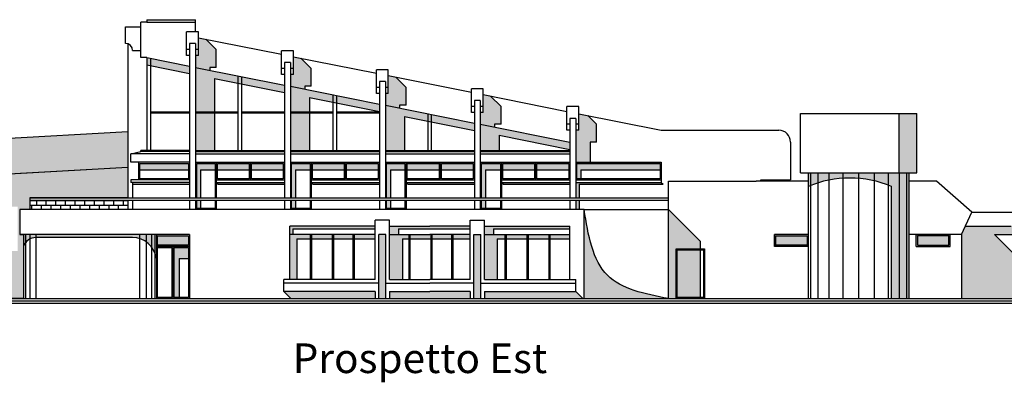
# Model space of a CAD drawing. Extents: x 661 to 838, y 267 to 388.
# Drawn here: x 733 to 774, y 305 to 320 of the extents above; entities that cross this region are included whole.
import ezdxf

# ---------------------------------------------------------------- set-up
doc = ezdxf.new("R2010")
doc.units = 0
doc.layers.get('0').update_dxf_attribs({"linetype": 'CONTINUOUS'})
doc.layers.get('DEFPOINTS').update_dxf_attribs({"color": 4, "linetype": 'CONTINUOUS'})
for name, color, linetype in [('2', 9, 'CONTINUOUS'), ('CORNICI', 9, 'CONTINUOUS'), ('OMBRE', 253, 'CONTINUOUS'), ('TESTO_E_QUOTE', 9, 'CONTINUOUS'), ('TRATTEGGI', 9, 'CONTINUOUS')]:
    doc.layers.add(name, color=color, linetype=linetype)

msp = doc.modelspace()

# ---------------------------------------------------------------- hatches: boundary and pattern name
at = {"layer": 'DEFPOINTS'}
h = msp.add_hatch(dxfattribs=at)
h.set_pattern_fill('AR-B816', color=13, scale=0.001, style=0)
h.paths.add_polyline_path([(737.192, 312.535), (733.067, 312.535), (733.067, 312.135), (737.192, 312.135)])
at = {"layer": 'OMBRE'}
h = msp.add_hatch(color=256, dxfattribs=at)
h.paths.add_polyline_path([(740.917, 318.885), (740.479, 319.323), (740.167, 319.385), (740.167, 318.635), (740.042, 318.635), (740.042, 318.135), (740.642, 318.015), (740.642, 318.135), (740.917, 318.135)])
h.paths.add_polyline_path([(744.917, 318.085), (744.479, 318.523), (744.167, 318.585), (744.167, 317.835), (744.042, 317.835), (744.042, 317.335), (744.642, 317.215), (744.642, 317.335), (744.917, 317.335)])
h.paths.add_polyline_path([(748.917, 317.285), (748.479, 317.723), (748.167, 317.785), (748.167, 317.035), (748.042, 317.035), (748.042, 316.535), (748.642, 316.415), (748.642, 316.535), (748.917, 316.535)])
h.paths.add_polyline_path([(752.917, 316.485), (752.479, 316.923), (752.167, 316.985), (752.167, 316.235), (752.042, 316.235), (752.042, 315.735), (752.642, 315.615), (752.642, 315.735), (752.917, 315.735)])
h = msp.add_hatch(color=256, dxfattribs=at)
h.paths.add_polyline_path([(738.892, 318.365), (737.992, 318.545), (737.992, 318.239), (738.892, 318.059)])
h.paths.add_polyline_path([(738.892, 318.365), (738.892, 318.059), (739.792, 317.879), (739.792, 318.185)])
h = msp.add_hatch(color=256, dxfattribs=at)
h.paths.add_polyline_path([(740.842, 317.669), (740.973, 317.643), (740.973, 317.949), (740.042, 318.135), (740.042, 314.635), (740.842, 314.635)])
h.paths.add_polyline_path([(741.929, 317.758), (740.973, 317.949), (740.973, 317.643), (741.929, 317.452)])
h.paths.add_polyline_path([(741.929, 317.758), (741.929, 317.452), (742.886, 317.261), (742.886, 317.566)])
h.paths.add_polyline_path([(742.886, 317.566), (742.886, 317.261), (743.792, 317.079), (743.792, 317.385)])
h.paths.add_polyline_path([(744.842, 316.869), (744.973, 316.843), (744.973, 317.149), (744.042, 317.335), (744.042, 314.635), (744.842, 314.635)])
h.paths.add_polyline_path([(745.929, 316.958), (744.973, 317.149), (744.973, 316.843), (745.929, 316.652)])
h.paths.add_polyline_path([(746.886, 316.766), (745.929, 316.958), (745.929, 316.652), (746.886, 316.461)])
h.paths.add_polyline_path([(746.886, 316.766), (746.886, 316.461), (747.792, 316.279), (747.792, 316.585)])
h.paths.add_polyline_path([(748.842, 316.069), (748.973, 316.043), (748.973, 316.349), (748.042, 316.535), (748.042, 314.635), (748.842, 314.635)])
h.paths.add_polyline_path([(749.929, 316.158), (748.973, 316.349), (748.973, 316.043), (749.929, 315.852)])
h.paths.add_polyline_path([(749.929, 316.158), (749.929, 315.852), (750.886, 315.661), (750.886, 315.966)])
h.paths.add_polyline_path([(750.886, 315.966), (750.886, 315.661), (751.792, 315.479), (751.792, 315.785)])
h.paths.add_polyline_path([(752.842, 315.269), (755.817, 314.674), (755.817, 314.98), (752.042, 315.735), (752.042, 314.635), (752.842, 314.635)])
for points in [[(756.942, 315.735), (756.573, 316.104), (756.192, 316.18), (756.192, 315.485), (756.067, 315.485), (756.067, 314.135), (756.667, 314.135), (756.667, 314.985), (756.942, 314.985)], [(770.442, 316.185), (769.692, 316.185), (769.692, 313.685), (770.442, 313.685)], [(755.817, 314.135), (754.911, 314.135), (754.911, 313.81), (754.961, 313.81), (754.961, 314.085), (755.767, 314.085), (755.767, 313.81), (755.817, 313.81)], [(770.117, 313.685), (765.867, 313.685), (765.867, 313.118, -0.198995), (769.367, 313.118), (769.367, 308.385), (770.117, 308.385)], [(739.792, 313.285), (737.392, 313.285), (737.392, 313.21), (739.792, 313.21)], [(743.792, 313.285), (740.917, 313.285), (740.992, 313.21), (743.792, 313.21)], [(747.792, 313.285), (744.917, 313.285), (744.992, 313.21), (747.792, 313.21)], [(751.792, 313.285), (748.917, 313.285), (748.992, 313.21), (751.792, 313.21)], [(755.817, 313.285), (752.942, 313.285), (753.017, 313.21), (755.817, 313.21)], [(759.667, 313.285), (756.067, 313.285), (756.067, 313.21), (759.742, 313.21)], [(761.317, 310.785), (759.967, 312.135), (759.967, 308.385), (761.317, 308.385)], [(776.405, 308.385), (773.705, 311.085), (779.667, 311.085), (779.667, 311.435), (774.417, 311.435), (772.478, 311.435), (772.317, 311.085), (772.317, 308.385)], [(764.442, 310.635), (765.867, 310.635), (765.867, 311.085), (764.442, 311.085)], [(770.413, 310.635), (771.838, 310.635), (771.838, 311.085), (770.413, 311.085)]]:
    msp.add_hatch(color=256, dxfattribs=at).paths.add_polyline_path(points)
h = msp.add_hatch(color=256, dxfattribs=at)
h.paths.add_polyline_path([(737.692, 314.085), (737.692, 313.81), (739.742, 313.81), (739.742, 314.085)], flags=16)
h.paths.add_polyline_path([(739.742, 314.085), (739.742, 313.81), (739.792, 313.81), (739.792, 314.135), (737.642, 314.135), (737.642, 313.81), (737.692, 313.81), (737.692, 314.085)])
h.paths.add_polyline_path([(740.867, 313.81), (740.867, 314.085), (740.092, 314.085), (740.092, 312.635), (740.256, 312.635), (740.256, 313.81)])
h.paths.add_polyline_path([(740.867, 314.085), (740.867, 313.81), (740.917, 313.81), (740.917, 314.135), (740.042, 314.135), (740.042, 312.635), (740.092, 312.635), (740.092, 314.085)])
h.paths.add_polyline_path([(740.256, 312.535), (740.092, 312.535), (740.092, 312.185), (740.256, 312.185)])
h.paths.add_polyline_path([(740.042, 312.135), (740.256, 312.135), (740.256, 312.185), (740.092, 312.185), (740.092, 312.535), (740.042, 312.535)])
h.paths.add_polyline_path([(740.967, 314.085), (740.967, 313.81), (741.879, 313.81), (741.879, 314.085)], flags=16)
h.paths.add_polyline_path([(741.879, 314.085), (741.879, 313.81), (741.979, 313.81), (741.979, 314.085), (742.836, 314.085), (742.836, 313.81), (742.936, 313.81), (742.936, 314.085), (743.742, 314.085), (743.742, 313.81), (743.792, 313.81), (743.792, 314.135), (740.917, 314.135), (740.917, 313.81), (740.967, 313.81), (740.967, 314.085)])
h.paths.add_polyline_path([(741.979, 314.085), (741.979, 313.81), (742.836, 313.81), (742.836, 314.085)], flags=16)
h.paths.add_polyline_path([(742.936, 314.085), (742.936, 313.81), (743.742, 313.81), (743.742, 314.085)], flags=16)
h = msp.add_hatch(color=256, dxfattribs=at)
h.paths.add_polyline_path([(740.092, 314.085), (740.092, 312.635), (740.256, 312.635), (740.256, 313.81), (740.867, 313.81), (740.867, 314.085)])
h.paths.add_polyline_path([(740.042, 314.135), (740.042, 312.635), (740.092, 312.635), (740.092, 314.085), (740.867, 314.085), (740.867, 313.81), (740.917, 313.81), (740.917, 314.135)])
h.paths.add_polyline_path([(740.092, 312.535), (740.092, 312.185), (740.256, 312.185), (740.256, 312.535)])
h.paths.add_polyline_path([(740.092, 312.535), (740.042, 312.535), (740.042, 312.135), (740.256, 312.135), (740.256, 312.185), (740.092, 312.185)])
h.paths.add_polyline_path([(741.879, 313.81), (741.879, 314.085), (740.967, 314.085), (740.967, 313.81)], flags=16)
h.paths.add_polyline_path([(741.879, 314.085), (741.879, 313.81), (741.979, 313.81), (741.979, 314.085), (742.836, 314.085), (742.836, 313.81), (742.936, 313.81), (742.936, 314.085), (743.742, 314.085), (743.742, 313.81), (743.792, 313.81), (743.792, 314.135), (740.917, 314.135), (740.917, 313.81), (740.967, 313.81), (740.967, 314.085)])
h.paths.add_polyline_path([(742.836, 313.81), (742.836, 314.085), (741.979, 314.085), (741.979, 313.81)], flags=16)
h.paths.add_polyline_path([(743.742, 314.085), (742.936, 314.085), (742.936, 313.81), (743.742, 313.81)], flags=16)
h = msp.add_hatch(color=256, dxfattribs=at)
h.paths.add_polyline_path([(740.867, 314.085), (740.092, 314.085), (740.092, 312.635), (740.256, 312.635), (740.256, 313.81), (740.867, 313.81)], flags=16)
h.paths.add_polyline_path([(740.917, 314.135), (740.042, 314.135), (740.042, 312.635), (740.092, 312.635), (740.092, 314.085), (740.867, 314.085), (740.867, 313.81), (740.917, 313.81)])
h.paths.add_polyline_path([(741.879, 314.085), (740.967, 314.085), (740.967, 313.81), (741.879, 313.81)], flags=16)
h.paths.add_polyline_path([(741.929, 314.135), (740.917, 314.135), (740.917, 313.81), (740.967, 313.81), (740.967, 314.085), (741.879, 314.085), (741.879, 313.81), (741.929, 313.81)])
h.paths.add_polyline_path([(742.836, 314.085), (741.979, 314.085), (741.979, 313.81), (742.836, 313.81)])
h.paths.add_polyline_path([(742.886, 314.135), (741.929, 314.135), (741.929, 313.81), (741.979, 313.81), (741.979, 314.085), (742.836, 314.085), (742.836, 313.81), (742.886, 313.81)])
h.paths.add_polyline_path([(743.742, 314.085), (742.936, 314.085), (742.936, 313.81), (743.742, 313.81)], flags=16)
h.paths.add_polyline_path([(743.792, 314.135), (742.886, 314.135), (742.886, 313.81), (742.936, 313.81), (742.936, 314.085), (743.742, 314.085), (743.742, 313.81), (743.792, 313.81)])
h.paths.add_polyline_path([(744.892, 314.085), (744.092, 314.085), (744.092, 312.635), (744.256, 312.635), (744.256, 313.81), (744.892, 313.81)])
h.paths.add_polyline_path([(744.942, 314.135), (744.042, 314.135), (744.042, 312.635), (744.092, 312.635), (744.092, 314.085), (744.892, 314.085), (744.892, 313.81), (744.942, 313.81)])
h.paths.add_polyline_path([(745.904, 314.085), (744.992, 314.085), (744.992, 313.81), (745.904, 313.81)], flags=16)
h.paths.add_polyline_path([(745.954, 314.135), (744.942, 314.135), (744.942, 313.81), (744.992, 313.81), (744.992, 314.085), (745.904, 314.085), (745.904, 313.81), (745.954, 313.81)])
h.paths.add_polyline_path([(746.861, 314.085), (746.004, 314.085), (746.004, 313.81), (746.861, 313.81)], flags=16)
h.paths.add_polyline_path([(746.911, 314.135), (745.954, 314.135), (745.954, 313.81), (746.004, 313.81), (746.004, 314.085), (746.861, 314.085), (746.861, 313.81), (746.911, 313.81)])
h.paths.add_polyline_path([(747.767, 314.085), (746.961, 314.085), (746.961, 313.81), (747.767, 313.81)])
h.paths.add_polyline_path([(744.256, 312.535), (744.092, 312.535), (744.092, 312.185), (744.256, 312.185)])
h.paths.add_polyline_path([(744.092, 312.535), (744.042, 312.535), (744.042, 312.135), (744.256, 312.135), (744.256, 312.185), (744.092, 312.185)])
h.paths.add_polyline_path([(740.256, 312.535), (740.092, 312.535), (740.092, 312.185), (740.256, 312.185)], flags=17)
h.paths.add_polyline_path([(740.256, 312.185), (740.092, 312.185), (740.092, 312.535), (740.042, 312.535), (740.042, 312.135), (740.256, 312.135)])
h = msp.add_hatch(color=256, dxfattribs=at)
h.paths.add_polyline_path([(744.092, 314.085), (744.092, 312.635), (744.256, 312.635), (744.256, 313.81), (744.867, 313.81), (744.867, 314.085)])
h.paths.add_polyline_path([(744.042, 314.135), (744.042, 312.635), (744.092, 312.635), (744.092, 314.085), (744.867, 314.085), (744.867, 313.81), (744.917, 313.81), (744.917, 314.135)])
h.paths.add_polyline_path([(744.092, 312.535), (744.092, 312.185), (744.256, 312.185), (744.256, 312.535)])
h.paths.add_polyline_path([(744.092, 312.535), (744.042, 312.535), (744.042, 312.135), (744.256, 312.135), (744.256, 312.185), (744.092, 312.185)])
h.paths.add_polyline_path([(745.879, 313.81), (745.879, 314.085), (744.967, 314.085), (744.967, 313.81)], flags=16)
h.paths.add_polyline_path([(745.879, 314.085), (745.879, 313.81), (745.979, 313.81), (745.979, 314.085), (746.836, 314.085), (746.836, 313.81), (746.936, 313.81), (746.936, 314.085), (747.742, 314.085), (747.742, 313.81), (747.792, 313.81), (747.792, 314.135), (744.917, 314.135), (744.917, 313.81), (744.967, 313.81), (744.967, 314.085)])
h.paths.add_polyline_path([(746.836, 313.81), (746.836, 314.085), (745.979, 314.085), (745.979, 313.81)], flags=16)
h.paths.add_polyline_path([(747.742, 314.085), (746.936, 314.085), (746.936, 313.81), (747.742, 313.81)], flags=16)
h = msp.add_hatch(color=256, dxfattribs=at)
h.paths.add_polyline_path([(744.867, 314.085), (744.092, 314.085), (744.092, 312.635), (744.256, 312.635), (744.256, 313.81), (744.867, 313.81)], flags=16)
h.paths.add_polyline_path([(744.917, 314.135), (744.042, 314.135), (744.042, 312.635), (744.092, 312.635), (744.092, 314.085), (744.867, 314.085), (744.867, 313.81), (744.917, 313.81)])
h.paths.add_polyline_path([(745.879, 314.085), (744.967, 314.085), (744.967, 313.81), (745.879, 313.81)], flags=16)
h.paths.add_polyline_path([(745.929, 314.135), (744.917, 314.135), (744.917, 313.81), (744.967, 313.81), (744.967, 314.085), (745.879, 314.085), (745.879, 313.81), (745.929, 313.81)])
h.paths.add_polyline_path([(746.836, 314.085), (745.979, 314.085), (745.979, 313.81), (746.836, 313.81)])
h.paths.add_polyline_path([(746.886, 314.135), (745.929, 314.135), (745.929, 313.81), (745.979, 313.81), (745.979, 314.085), (746.836, 314.085), (746.836, 313.81), (746.886, 313.81)])
h.paths.add_polyline_path([(747.742, 314.085), (746.936, 314.085), (746.936, 313.81), (747.742, 313.81)], flags=16)
h.paths.add_polyline_path([(747.792, 314.135), (746.886, 314.135), (746.886, 313.81), (746.936, 313.81), (746.936, 314.085), (747.742, 314.085), (747.742, 313.81), (747.792, 313.81)])
h.paths.add_polyline_path([(748.892, 314.085), (748.092, 314.085), (748.092, 312.635), (748.256, 312.635), (748.256, 313.81), (748.892, 313.81)])
h.paths.add_polyline_path([(748.942, 314.135), (748.042, 314.135), (748.042, 312.635), (748.092, 312.635), (748.092, 314.085), (748.892, 314.085), (748.892, 313.81), (748.942, 313.81)])
h.paths.add_polyline_path([(749.904, 314.085), (748.992, 314.085), (748.992, 313.81), (749.904, 313.81)], flags=16)
h.paths.add_polyline_path([(749.954, 314.135), (748.942, 314.135), (748.942, 313.81), (748.992, 313.81), (748.992, 314.085), (749.904, 314.085), (749.904, 313.81), (749.954, 313.81)])
h.paths.add_polyline_path([(750.861, 314.085), (750.004, 314.085), (750.004, 313.81), (750.861, 313.81)], flags=16)
h.paths.add_polyline_path([(750.911, 314.135), (749.954, 314.135), (749.954, 313.81), (750.004, 313.81), (750.004, 314.085), (750.861, 314.085), (750.861, 313.81), (750.911, 313.81)])
h.paths.add_polyline_path([(751.767, 314.085), (750.961, 314.085), (750.961, 313.81), (751.767, 313.81)])
h.paths.add_polyline_path([(748.256, 312.535), (748.092, 312.535), (748.092, 312.185), (748.256, 312.185)])
h.paths.add_polyline_path([(748.092, 312.535), (748.042, 312.535), (748.042, 312.135), (748.256, 312.135), (748.256, 312.185), (748.092, 312.185)])
h.paths.add_polyline_path([(744.256, 312.535), (744.092, 312.535), (744.092, 312.185), (744.256, 312.185)], flags=17)
h.paths.add_polyline_path([(744.256, 312.185), (744.092, 312.185), (744.092, 312.535), (744.042, 312.535), (744.042, 312.135), (744.256, 312.135)])
h = msp.add_hatch(color=256, dxfattribs=at)
h.paths.add_polyline_path([(748.867, 314.085), (748.092, 314.085), (748.092, 312.635), (748.256, 312.635), (748.256, 313.81), (748.867, 313.81)], flags=16)
h.paths.add_polyline_path([(748.917, 314.135), (748.042, 314.135), (748.042, 312.635), (748.092, 312.635), (748.092, 314.085), (748.867, 314.085), (748.867, 313.81), (748.917, 313.81)])
h.paths.add_polyline_path([(749.879, 314.085), (748.967, 314.085), (748.967, 313.81), (749.879, 313.81)], flags=16)
h.paths.add_polyline_path([(749.929, 314.135), (748.917, 314.135), (748.917, 313.81), (748.967, 313.81), (748.967, 314.085), (749.879, 314.085), (749.879, 313.81), (749.929, 313.81)])
h.paths.add_polyline_path([(750.836, 314.085), (749.979, 314.085), (749.979, 313.81), (750.836, 313.81)])
h.paths.add_polyline_path([(750.886, 314.135), (749.929, 314.135), (749.929, 313.81), (749.979, 313.81), (749.979, 314.085), (750.836, 314.085), (750.836, 313.81), (750.886, 313.81)])
h.paths.add_polyline_path([(751.742, 314.085), (750.936, 314.085), (750.936, 313.81), (751.742, 313.81)], flags=16)
h.paths.add_polyline_path([(751.792, 314.135), (750.886, 314.135), (750.886, 313.81), (750.936, 313.81), (750.936, 314.085), (751.742, 314.085), (751.742, 313.81), (751.792, 313.81)])
h.paths.add_polyline_path([(752.892, 314.085), (752.092, 314.085), (752.092, 312.635), (752.256, 312.635), (752.256, 313.81), (752.892, 313.81)])
h.paths.add_polyline_path([(752.942, 314.135), (752.042, 314.135), (752.042, 312.635), (752.092, 312.635), (752.092, 314.085), (752.892, 314.085), (752.892, 313.81), (752.942, 313.81)])
h.paths.add_polyline_path([(753.904, 314.085), (752.992, 314.085), (752.992, 313.81), (753.904, 313.81)], flags=16)
h.paths.add_polyline_path([(753.954, 314.135), (752.942, 314.135), (752.942, 313.81), (752.992, 313.81), (752.992, 314.085), (753.904, 314.085), (753.904, 313.81), (753.954, 313.81)])
h.paths.add_polyline_path([(754.861, 314.085), (754.004, 314.085), (754.004, 313.81), (754.861, 313.81)], flags=16)
h.paths.add_polyline_path([(754.911, 314.135), (753.954, 314.135), (753.954, 313.81), (754.004, 313.81), (754.004, 314.085), (754.861, 314.085), (754.861, 313.81), (754.911, 313.81)])
h.paths.add_polyline_path([(755.767, 314.085), (754.961, 314.085), (754.961, 313.81), (755.767, 313.81)])
h.paths.add_polyline_path([(752.256, 312.535), (752.092, 312.535), (752.092, 312.185), (752.256, 312.185)])
h.paths.add_polyline_path([(752.092, 312.535), (752.042, 312.535), (752.042, 312.135), (752.256, 312.135), (752.256, 312.185), (752.092, 312.185)])
h.paths.add_polyline_path([(748.256, 312.535), (748.092, 312.535), (748.092, 312.185), (748.256, 312.185)], flags=17)
h.paths.add_polyline_path([(748.256, 312.185), (748.092, 312.185), (748.092, 312.535), (748.042, 312.535), (748.042, 312.135), (748.256, 312.135)])
h = msp.add_hatch(color=256, dxfattribs=at)
h.paths.add_polyline_path([(759.617, 313.81), (759.617, 314.085), (756.117, 314.085), (756.117, 313.435), (756.281, 313.435), (756.281, 313.81)], flags=16)
h.paths.add_polyline_path([(756.067, 314.135), (756.067, 313.385), (756.281, 313.385), (756.281, 313.435), (756.117, 313.435), (756.117, 314.085), (759.617, 314.085), (759.617, 313.81), (759.667, 313.81), (759.667, 314.135)])
h = msp.add_hatch(color=256, dxfattribs=at)
h.paths.add_polyline_path([(756.209, 313.21), (756.067, 313.21), (756.067, 312.635), (756.209, 312.635)])
h.paths.add_polyline_path([(756.209, 312.535), (756.067, 312.535), (756.067, 312.135), (756.209, 312.135)])
h = msp.add_hatch(color=256, dxfattribs=at)
edge = h.paths.add_edge_path()
edge.add_spline(control_points=[(759.967, 308.385), (758.977, 308.582), (756.93, 308.989), (756.592, 311.063), (756.417, 312.135)], knot_values=[0, 0, 0, 0, 5.50071, 11.37688, 11.37688, 11.37688, 11.37688], degree=3, periodic=0)
edge.add_line((756.417, 312.135), (756.417, 308.385))
edge.add_line((756.417, 308.385), (759.967, 308.385))
h = msp.add_hatch(color=256, dxfattribs=at)
h.paths.add_polyline_path([(747.617, 311.435), (744.017, 311.435), (744.017, 311.085), (744.148, 311.085), (744.148, 311.321), (747.617, 311.321)])
h.paths.add_polyline_path([(744.31, 310.911), (744.917, 310.911), (744.917, 311.085), (744.017, 311.085), (744.017, 309.185), (744.31, 309.185)])
h.paths.add_polyline_path([(745.817, 311.085), (744.917, 311.085), (744.917, 310.911), (745.817, 310.911)])
h.paths.add_polyline_path([(746.717, 311.085), (745.817, 311.085), (745.817, 310.911), (746.717, 310.911)])
h.paths.add_polyline_path([(747.617, 311.085), (746.717, 311.085), (746.717, 310.911), (747.617, 310.911)])
h.paths.add_polyline_path([(747.617, 308.685), (743.767, 308.685), (744.064, 308.385), (747.617, 308.385)])
h.paths.add_polyline_path([(748.067, 311.085), (747.767, 311.085), (747.767, 308.385), (748.067, 308.385)])
h = msp.add_hatch(color=256, dxfattribs=at)
h.paths.add_polyline_path([(751.617, 311.435), (749.917, 311.435), (748.217, 311.435), (748.217, 311.085), (748.598, 311.085), (748.598, 311.321), (751.617, 311.321)])
h.paths.add_polyline_path([(748.76, 310.911), (749.067, 310.911), (749.067, 311.085), (748.217, 311.085), (748.217, 309.185), (748.76, 309.185)])
h.paths.add_polyline_path([(749.917, 311.085), (749.067, 311.085), (749.067, 310.911), (749.917, 310.911)])
h.paths.add_polyline_path([(750.767, 311.085), (749.917, 311.085), (749.917, 310.911), (750.767, 310.911)])
h.paths.add_polyline_path([(751.617, 311.085), (750.767, 311.085), (750.767, 310.911), (751.617, 310.911)])
h.paths.add_polyline_path([(751.617, 308.685), (749.917, 308.685), (748.217, 308.685), (748.514, 308.385), (751.617, 308.385)])
h.paths.add_polyline_path([(748.217, 308.685), (748.217, 308.385), (748.514, 308.385)])
h.paths.add_polyline_path([(752.067, 311.085), (751.767, 311.085), (751.767, 308.385), (752.067, 308.385)])
h = msp.add_hatch(color=256, dxfattribs=at)
h.paths.add_polyline_path([(752.598, 311.321), (755.817, 311.321), (755.817, 311.435), (752.217, 311.435), (752.217, 311.085), (752.598, 311.085)])
h.paths.add_polyline_path([(752.76, 310.911), (753.117, 310.911), (753.117, 311.085), (752.217, 311.085), (752.217, 309.185), (752.76, 309.185)])
h.paths.add_polyline_path([(754.017, 311.085), (753.117, 311.085), (753.117, 310.911), (754.017, 310.911)])
h.paths.add_polyline_path([(754.917, 311.085), (754.017, 311.085), (754.017, 310.911), (754.917, 310.911)])
h.paths.add_polyline_path([(755.817, 311.085), (754.917, 311.085), (754.917, 310.911), (755.817, 310.911)])
h.paths.add_polyline_path([(756.067, 308.685), (752.217, 308.685), (752.217, 308.385), (756.367, 308.385)])
h = msp.add_hatch(color=256, dxfattribs=at)
h.paths.add_polyline_path([(738.392, 311.085), (732.792, 311.085), (732.792, 310.96), (737.392, 310.96, -0.370857), (738.392, 310.085)])
h.paths.add_polyline_path([(739.742, 311.035), (738.442, 311.035), (738.442, 310.635), (739.742, 310.635)], flags=0)
h.paths.add_polyline_path([(739.792, 311.085), (738.392, 311.085), (738.392, 310.585), (739.792, 310.585)])
h.paths.add_polyline_path([(738.442, 311.035), (739.742, 311.035), (739.742, 310.635), (738.442, 310.635)], flags=16)
h.paths.add_polyline_path([(739.042, 310.535), (738.442, 310.535), (738.442, 308.435), (739.042, 308.435)], flags=16)
h.paths.add_polyline_path([(739.742, 310.535), (739.142, 310.535), (739.142, 308.435), (739.355, 308.435), (739.355, 310.072), (739.742, 310.072)], flags=16)
h.paths.add_polyline_path([(739.092, 310.585), (738.392, 310.585), (738.392, 308.385), (739.092, 308.385)])
h.paths.add_polyline_path([(739.142, 310.535), (739.742, 310.535), (739.742, 310.072), (739.792, 310.072), (739.792, 310.585), (739.092, 310.585), (739.092, 308.385), (739.355, 308.385), (739.355, 308.435), (739.142, 308.435)])
h = msp.add_hatch(color=256, dxfattribs=at)
h.paths.add_polyline_path([(732.884, 311.085), (732.792, 311.085), (732.792, 310.58, -0.087249), (732.884, 310.749)])
h.paths.add_polyline_path([(733.067, 310.899), (733.067, 311.085), (732.884, 311.085), (732.884, 310.749, -0.107353)])
h.paths.add_polyline_path([(733.317, 311.085), (733.067, 311.085), (733.067, 310.899, -0.117051), (733.317, 310.96)])
at = {"layer": 'TRATTEGGI'}
h = msp.add_hatch(dxfattribs=at)
h.set_pattern_fill('LEGNO1', color=28, scale=2, angle=1, style=0, pattern_type=2)
h.set_pattern_definition([(1, (0, 0), (-0.034905, 1.9996954), [0.4, -0.6, 0.2, -0.8]), (1, (1.399, 0.0744), (-0.034905, 1.9996954), [0.4, -1.6]), (1, (1.1972, 0.171), (-0.034905, 1.9996954), [0.2, -1.8]), (1, (0.0965, 0.2017), (-0.034905, 1.9996954), [0.1, -1.4, 0.1, -0.4]), (1, (0.7946, 0.314), (-0.034905, 1.9996954), [0.4, -0.6, 0.1, -0.9]), (1, (0.2938, 0.3552), (-0.034905, 1.9996954), [0.3, -1.7]), (1, (0.7929, 0.414), (-0.034905, 1.9996954), [0.6, -1.4]), (1, (0.1921, 0.4534), (-0.034905, 1.9996954), [0.4, -1.6]), (1, (0.9911, 0.5174), (-0.034905, 1.9996954), [1, -1]), (1, (0.3895, 0.6069), (-0.034905, 1.9996954), [0.2, -0.6, 0.4, -0.8]), (1, (1.7884, 0.6813), (-0.034905, 1.9996954), [0.4, -1.6]), (1, (1.3876, 0.7243), (-0.034905, 1.9996954), [0.2, -1.8]), (1, (0.9868, 0.7673), (-0.034905, 1.9996954), [0.2, -1.8]), (1, (-0.014, 0.7999), (-0.034905, 1.9996954), [0.4, -1.6]), (1, (0.985, 0.8673), (-0.034905, 1.9996954), [0.4, -1.6]), (1, (0.9833, 0.9673), (-0.034905, 1.9996954), [0.4, -0.4, 0.4, -0.8]), (1, (0.5816, 1.0603), (-0.034905, 1.9996954), [0.2, -1, 0.4, -0.4]), (1, (0.9807, 1.1173), (-0.034905, 1.9996954), [0.6, -1.4]), (1, (0.979, 1.2173), (-0.034905, 1.9996954), [0.4, -1.6]), (1, (0.1782, 1.2533), (-0.034905, 1.9996954), [0.6, -0.8, 0.2, -0.4]), (1, (0.1764, 1.3533), (-0.034905, 1.9996954), [1, -1]), (1, (1.3754, 1.4242), (-0.034905, 1.9996954), [0.2, -1.8]), (1, (0.7746, 1.4637), (-0.034905, 1.9996954), [0.4, -1.6]), (1, (0.3738, 1.5068), (-0.034905, 1.9996954), [0.2, -0.8, 0.2, -0.8]), (1, (0.173, 1.5533), (-0.034905, 1.9996954), [0.2, -0.6, 0.4, -0.8]), (1, (0.572, 1.6102), (-0.034905, 1.9996954), [0.2, -1, 0.2, -0.6]), (1, (0.971, 1.6672), (-0.034905, 1.9996954), [0.6, -1.4]), (1, (0.1694, 1.7532), (-0.034905, 1.9996954), [0.4, -1.6]), (1, (1.1684, 1.8207), (-0.034905, 1.9996954), [0.2, -1.8]), (1, (1.5675, 1.8776), (-0.034905, 1.9996954), [0.2, -1.8]), (15.03624, (1.39717, 0.1744), (1.9996954, 0.0349048), [0.206, -8.040211]), (15.03624, (1.5893, 0.62783), (1.9996954, 0.0349048), [0.206, -8.040211]), (15.03624, (1.36837, 1.82416), (1.9996954, 0.0349048), [0.206, -8.040211]), (15.03624, (0.78155, 1.0638), (1.9996954, 0.0349048), [0.206, -8.040211]), (15.03624, (1.17626, 1.37074), (1.9996954, 0.0349048), [0.206, -8.040211]), (15.03624, (1.37884, 1.22425), (1.9996954, 0.0349048), [0.206, -8.040211]), (15.03624, (0.3729, 1.55674), (1.9996954, 0.0349048), [0.206, -8.040211]), (15.03624, (1.1745, 1.4707), (1.9996954, 0.0349048), [0.206, -8.040211]), (15.03624, (1.58754, 0.7278), (1.9996954, 0.0349048), [0.412, -7.834211]), (15.03624, (1.38495, 0.8743), (1.9996954, 0.0349048), [0.412, -7.834211]), (15.03624, (1.3832, 0.9743), (1.9996954, 0.0349048), [0.412, -7.834211]), (166.963757, (0.79464, 0.3139), (-1.9996954, -0.0349048), [0.206, -0.412, 0.206, -7.422211]), (166.963757, (0.38947, 0.6069), (-1.9996954, -0.0349048), [0.206, -8.040211]), (166.96376, (0.37376, 1.50675), (-1.9996954, -0.0349048), [0.412, -7.834211]), (195.03624, (1.3989, 0.07443), (-1.9996954, -0.0349048), [0.206, -8.040211]), (346.96376, (1.79885, 0.0814), (1.9996954, 0.0349048), [0.206, -8.040211]), (346.96376, (1.18673, 0.77083), (1.9996954, 0.0349048), [0.206, -8.040211]), (346.96376, (1.58056, 1.12776), (1.9996954, 0.0349048), [0.206, -8.040211]), (346.96376, (0.77806, 1.26377), (1.9996954, 0.0349048), [0.206, -8.040211]), (346.96376, (0.57373, 1.51024), (1.9996954, 0.0349048), [0.206, -8.040211]), (346.96376, (0.77195, 1.6137), (1.9996954, 0.0349048), [0.206, -8.040211]), (346.96376, (0.77806, 1.26377), (1.9996954, 0.0349048), [0.206, -8.040211]), (346.96376, (1.37274, 1.5742), (1.9996954, 0.0349048), [0.824, -7.422211]), (346.963757, (0.1965, 0.20346), (1.9996954, 0.0349048), [0.824, -7.422211]), (346.963757, (0.39383, 0.35693), (1.9996954, 0.0349048), [0.824, -7.422211]), (346.963757, (0.59206, 0.4604), (1.9996954, 0.0349048), [0.206, -0.412, 0.412, -7.216211]), (346.963757, (0.58944, 0.6104), (1.9996954, 0.0349048), [0.412, -0.412, 0.412, -7.010211]), (346.963757, (0.386, 0.80686), (1.9996954, 0.0349048), [0.824, -7.422211]), (346.963757, (0.1834, 0.95335), (1.9996954, 0.0349048), [0.824, -7.422211]), (346.963757, (0.18164, 1.05333), (1.9996954, 0.0349048), [0.824, -7.422211]), (346.96376, (1.57096, 1.67767), (1.9996954, 0.0349048), [0.206, -8.040211]), (346.96377, (1.76744, 1.88113), (1.99969538, 0.0349052), [0.412, -7.834211]), (346.96377, (0.56937, 1.7602), (1.99969538, 0.0349052), [0.412, -7.834211]), (346.96376, (0.39994, 0.007), (1.9996954, 0.03490485), [0.824, -7.422211]), (346.96376, (1.5753, 1.4277), (1.9996954, 0.03490485), [0.618, -7.628211]), (346.96376, (1.7779, 1.2812), (1.9996954, 0.03490485), [1.236, -7.010211])])
h.paths.add_polyline_path([(737.192, 313.927), (737.192, 315.43), (707.817, 313.785), (707.817, 312.283)])
h = msp.add_hatch(dxfattribs=at)
h.set_pattern_fill('AR-B816', color=13, scale=0.001, style=0)
h.paths.add_polyline_path([(707.817, 312.283), (737.192, 313.927), (737.192, 312.635), (733.067, 312.635), (733.067, 312.135), (732.642, 312.135), (732.642, 311.085), (732.792, 311.085), (732.792, 308.385), (730.817, 308.385), (730.817, 308.285), (707.817, 308.285)])
h.paths.add_polyline_path([(708.067, 310.385), (708.067, 311.294), (732.542, 312.264), (732.542, 310.385)], flags=16)

# ---------------------------------------------------------------- linework, layer by layer
for p, q in [((707.817, 313.785), (737.192, 315.43)), ((707.817, 312.283), (737.192, 313.927)), ((702.574, 308.185), (812.825, 308.185))]:
    msp.add_line(p, q)
at = {"layer": '2'}
for p, q in [((737.742, 318.545), (737.742, 320.045)), ((737.992, 320.045), (737.742, 320.045)), ((737.992, 320.145), (737.992, 320.045)), ((737.992, 320.145), (740.042, 320.145)), ((737.992, 320.045), (740.042, 320.045)), ((740.042, 319.64), (740.042, 320.145)), ((737.092, 319.145), (737.092, 319.845)), ((737.092, 319.845), (737.742, 319.845)), ((740.167, 319.635), (739.667, 319.635)), ((739.667, 318.635), (739.667, 319.635)), ((740.167, 318.635), (740.167, 319.635)), ((737.192, 319.128), (737.192, 312.635)), ((739.792, 319.135), (739.792, 312.635)), ((740.042, 319.135), (739.792, 319.135)), ((740.042, 319.135), (740.042, 312.635)), ((740.167, 319.385), (743.667, 318.685)), ((737.392, 318.845), (737.742, 318.845)), ((739.792, 318.885), (739.667, 318.885)), ((740.167, 318.885), (740.042, 318.885)), ((744.167, 318.835), (743.667, 318.835)), ((743.667, 317.835), (743.667, 318.835)), ((744.167, 317.835), (744.167, 318.835)), ((737.992, 318.545), (737.742, 318.545)), ((737.992, 318.545), (739.792, 318.185)), ((737.992, 318.545), (737.992, 314.635)), ((738.142, 318.515), (738.142, 314.635)), ((739.792, 318.635), (739.667, 318.635)), ((740.167, 318.635), (740.042, 318.635)), ((743.792, 318.335), (743.792, 312.635)), ((744.042, 318.335), (743.792, 318.335)), ((744.042, 318.335), (744.042, 312.635)), ((744.167, 318.585), (747.667, 317.885)), ((740.042, 318.135), (743.792, 317.385)), ((743.792, 318.085), (743.667, 318.085)), ((743.792, 317.835), (743.667, 317.835)), ((744.167, 318.085), (744.042, 318.085)), ((744.167, 317.835), (744.042, 317.835)), ((748.167, 318.035), (747.667, 318.035)), ((747.667, 317.035), (747.667, 318.035)), ((748.167, 317.035), (748.167, 318.035)), ((741.842, 314.635), (741.842, 317.775)), ((741.992, 314.635), (741.992, 317.745)), ((747.792, 317.535), (747.792, 312.635)), ((748.042, 317.535), (747.792, 317.535)), ((748.042, 317.535), (748.042, 312.635)), ((748.167, 317.785), (751.667, 317.085)), ((744.042, 317.335), (747.792, 316.585)), ((747.792, 317.285), (747.667, 317.285)), ((747.792, 317.035), (747.667, 317.035)), ((748.167, 317.285), (748.042, 317.285)), ((748.167, 317.035), (748.042, 317.035)), ((752.167, 317.235), (751.667, 317.235)), ((751.667, 316.235), (751.667, 317.235)), ((752.167, 316.235), (752.167, 317.235)), ((752.167, 316.985), (755.692, 316.28)), ((745.842, 314.635), (745.842, 316.975)), ((745.992, 314.635), (745.992, 316.945)), ((751.792, 316.735), (751.792, 312.635)), ((752.042, 316.735), (751.792, 316.735)), ((752.042, 316.735), (752.042, 312.635)), ((748.042, 316.535), (751.792, 315.785)), ((749.842, 314.635), (749.842, 316.175)), ((751.792, 316.485), (751.667, 316.485)), ((751.792, 316.235), (751.667, 316.235)), ((752.167, 316.485), (752.042, 316.485)), ((752.167, 316.235), (752.042, 316.235)), ((756.192, 316.485), (755.692, 316.485)), ((755.692, 315.485), (755.692, 316.485)), ((756.192, 315.485), (756.192, 316.485)), ((756.192, 316.18), (759.667, 315.485)), ((765.542, 316.185), (770.442, 316.185)), ((765.542, 313.685), (765.542, 316.185)), ((765.542, 316.185), (770.442, 316.185)), ((770.442, 313.685), (770.442, 316.185)), ((770.442, 313.685), (770.442, 316.185)), ((749.992, 314.635), (749.992, 316.145)), ((755.817, 315.985), (755.817, 312.635)), ((756.067, 315.985), (755.817, 315.985)), ((756.067, 315.985), (756.067, 312.635)), ((752.042, 315.735), (755.817, 314.98)), ((755.817, 315.735), (755.692, 315.735)), ((755.817, 315.485), (755.692, 315.485)), ((756.192, 315.735), (756.067, 315.735)), ((756.192, 315.485), (756.067, 315.485)), ((759.667, 315.485), (764.617, 315.485)), ((765.117, 314.985), (765.117, 313.385)), ((737.317, 314.485), (737.742, 314.585)), ((739.792, 314.635), (737.742, 314.635)), ((737.742, 314.585), (737.742, 314.635)), ((739.792, 314.585), (737.742, 314.585)), ((740.042, 314.635), (743.792, 314.635)), ((740.042, 314.585), (743.792, 314.585)), ((744.042, 314.635), (747.792, 314.635)), ((744.042, 314.585), (747.792, 314.585)), ((748.042, 314.635), (751.792, 314.635)), ((748.042, 314.585), (751.792, 314.585)), ((752.042, 314.635), (755.817, 314.635)), ((752.042, 314.585), (755.817, 314.585)), ((737.317, 314.135), (737.317, 314.485)), ((739.792, 314.485), (737.317, 314.485)), ((739.792, 314.135), (737.317, 314.135)), ((737.642, 314.135), (737.642, 313.385)), ((740.042, 314.485), (743.792, 314.485)), ((740.042, 314.135), (743.792, 314.135)), ((740.917, 314.135), (740.917, 312.635)), ((742.354, 313.385), (742.354, 314.135)), ((744.042, 314.485), (747.792, 314.485)), ((744.042, 314.135), (747.792, 314.135)), ((744.917, 314.135), (744.917, 312.635)), ((746.354, 313.385), (746.354, 314.135)), ((748.042, 314.485), (751.792, 314.485)), ((748.042, 314.135), (751.792, 314.135)), ((748.917, 314.135), (748.917, 312.635)), ((750.354, 313.385), (750.354, 314.135)), ((752.042, 314.485), (755.817, 314.485)), ((752.042, 314.135), (755.817, 314.135)), ((752.942, 314.135), (752.942, 312.635)), ((754.379, 313.385), (754.379, 314.135)), ((756.067, 314.135), (759.667, 314.135)), ((759.667, 314.135), (759.667, 313.285)), ((765.542, 313.685), (770.442, 313.685)), ((765.542, 313.685), (770.442, 313.685)), ((765.867, 308.385), (765.867, 313.685)), ((770.117, 308.385), (770.117, 313.685)), ((770.117, 308.385), (770.117, 313.685)), ((739.792, 313.385), (737.317, 313.385)), ((737.317, 313.385), (737.317, 313.285)), ((739.792, 313.285), (737.317, 313.285)), ((737.392, 313.285), (737.392, 312.635)), ((740.917, 313.385), (743.792, 313.385)), ((740.917, 313.285), (743.792, 313.285)), ((744.917, 313.385), (747.792, 313.385)), ((744.917, 313.285), (747.792, 313.285)), ((748.917, 313.385), (751.792, 313.385)), ((748.917, 313.285), (751.792, 313.285)), ((752.942, 313.385), (755.817, 313.385)), ((752.942, 313.285), (755.817, 313.285)), ((756.067, 313.385), (759.667, 313.385)), ((756.067, 313.285), (759.667, 313.285)), ((759.967, 308.385), (759.967, 313.335)), ((759.967, 313.335), (763.667, 313.335)), ((765.867, 313.335), (763.667, 313.335)), ((763.867, 313.335), (763.867, 313.385)), ((763.867, 313.385), (765.117, 313.385)), ((771.267, 313.335), (770.117, 313.335)), ((772.755, 312.035), (771.267, 313.335)), ((733.067, 312.635), (759.967, 312.635)), ((733.067, 312.635), (733.067, 312.135)), ((733.067, 312.535), (759.967, 312.535)), ((737.192, 312.535), (737.192, 312.135)), ((737.392, 312.535), (737.392, 312.135)), ((739.792, 312.535), (739.792, 312.135)), ((740.042, 312.535), (740.042, 312.135)), ((740.917, 312.535), (740.917, 312.135)), ((743.792, 312.535), (743.792, 312.135)), ((743.792, 312.535), (743.792, 312.135)), ((744.042, 312.535), (744.042, 312.135)), ((744.917, 312.535), (744.917, 312.135)), ((747.792, 312.535), (747.792, 312.135)), ((748.042, 312.535), (748.042, 312.135)), ((748.917, 312.535), (748.917, 312.135)), ((751.792, 312.535), (751.792, 312.135)), ((752.042, 312.535), (752.042, 312.135)), ((752.942, 312.535), (752.942, 312.135)), ((755.817, 312.535), (755.817, 312.135)), ((756.067, 312.535), (756.067, 312.135)), ((759.967, 312.535), (759.967, 312.635)), ((756.417, 312.135), (732.642, 312.135)), ((732.642, 312.135), (732.642, 311.085)), ((732.817, 312.135), (732.817, 312.135)), ((756.417, 308.385), (756.417, 312.135)), ((756.417, 312.135), (759.967, 312.135)), ((772.317, 311.085), (772.755, 312.035)), ((772.755, 312.035), (774.796, 312.035)), ((747.617, 309.185), (747.617, 311.685)), ((748.217, 311.685), (747.617, 311.685)), ((748.217, 309.185), (748.217, 311.685)), ((748.217, 309.185), (748.217, 311.685)), ((751.617, 311.685), (752.217, 311.685)), ((751.617, 309.185), (751.617, 311.685)), ((751.617, 309.185), (751.617, 311.685)), ((752.217, 309.185), (752.217, 311.685)), ((744.017, 311.085), (744.017, 311.435)), ((747.617, 311.435), (744.017, 311.435)), ((748.217, 311.435), (749.917, 311.435)), ((751.617, 311.435), (749.917, 311.435)), ((752.217, 311.435), (755.817, 311.435)), ((755.817, 311.085), (755.817, 311.435)), ((772.478, 311.435), (774.417, 311.435)), ((739.792, 311.085), (732.642, 311.085)), ((732.792, 311.085), (732.792, 308.385)), ((738.392, 311.085), (738.392, 308.385)), ((739.792, 311.085), (739.792, 308.385)), ((744.017, 309.185), (744.017, 311.085)), ((747.617, 311.085), (744.017, 311.085)), ((748.067, 311.085), (747.767, 311.085)), ((747.767, 308.385), (747.767, 311.085)), ((748.067, 308.385), (748.067, 311.085)), ((748.217, 311.085), (749.917, 311.085)), ((751.617, 311.085), (749.917, 311.085)), ((751.767, 311.085), (752.067, 311.085)), ((751.767, 308.385), (751.767, 311.085)), ((752.067, 308.385), (752.067, 311.085)), ((752.217, 311.085), (755.817, 311.085)), ((755.817, 309.185), (755.817, 311.085)), ((764.442, 310.585), (764.442, 311.085)), ((765.867, 311.085), (764.442, 311.085)), ((772.317, 311.085), (770.117, 311.085)), ((770.413, 311.085), (771.838, 311.085)), ((770.413, 310.585), (770.413, 311.085)), ((771.838, 310.585), (771.838, 311.085)), ((772.317, 311.085), (772.317, 308.385)), ((739.792, 310.585), (738.392, 310.585)), ((739.092, 310.585), (739.092, 308.385)), ((765.867, 310.585), (764.442, 310.585)), ((770.413, 310.585), (771.838, 310.585)), ((743.767, 308.685), (743.767, 309.185)), ((747.617, 309.185), (743.767, 309.185)), ((748.217, 309.185), (749.917, 309.185)), ((751.617, 309.185), (749.917, 309.185)), ((752.217, 309.185), (756.067, 309.185)), ((756.067, 308.685), (756.067, 309.185)), ((747.767, 309.035), (743.767, 309.035)), ((748.067, 309.035), (749.917, 309.035)), ((751.767, 309.035), (749.917, 309.035)), ((752.067, 309.035), (756.067, 309.035)), ((707.567, 308.285), (812.825, 308.285)), ((730.817, 308.385), (785.688, 308.385)), ((747.617, 308.685), (743.767, 308.685)), ((747.617, 308.685), (747.617, 308.385)), ((748.217, 308.685), (748.217, 308.385)), ((748.217, 308.685), (749.917, 308.685)), ((751.617, 308.685), (749.917, 308.685)), ((751.617, 308.685), (751.617, 308.385)), ((752.217, 308.685), (752.217, 308.385)), ((752.217, 308.685), (756.067, 308.685))]:
    msp.add_line(p, q, dxfattribs=at)
msp.add_lwpolyline([(760.292, 310.485), (761.492, 310.485), (761.492, 308.385), (760.292, 308.385)], close=True, dxfattribs=at)
for centre, radius in [((737.092, 318.845), 0.3), ((764.617, 314.985), 0.5)]:
    msp.add_arc(centre, radius, 360, 90, dxfattribs=at)
at = {"layer": 'CORNICI'}
for p, q in [((738.142, 316.265), (739.792, 316.265)), ((738.142, 316.215), (739.792, 316.215)), ((740.042, 316.265), (741.842, 316.265)), ((740.042, 316.215), (741.842, 316.215)), ((741.992, 316.265), (743.792, 316.265)), ((741.992, 316.215), (743.792, 316.215)), ((744.042, 316.265), (745.842, 316.265)), ((744.042, 316.215), (745.842, 316.215)), ((745.992, 316.265), (747.792, 316.265)), ((745.992, 316.215), (747.792, 316.215)), ((765.971, 308.385), (765.971, 313.685)), ((766.273, 308.385), (766.273, 313.685)), ((766.743, 308.385), (766.743, 313.685)), ((767.335, 308.385), (767.335, 313.685)), ((767.992, 308.385), (767.992, 313.685)), ((768.648, 308.385), (768.648, 313.685)), ((769.241, 308.385), (769.241, 313.685)), ((769.711, 308.385), (769.711, 313.685)), ((770.013, 308.385), (770.013, 313.685)), ((732.884, 311.085), (732.884, 308.385)), ((733.067, 311.085), (733.067, 308.385)), ((733.317, 311.085), (733.317, 308.385)), ((737.701, 308.385), (737.701, 311.085)), ((737.98, 308.385), (737.98, 311.085)), ((738.201, 308.385), (738.201, 311.085)), ((738.343, 308.385), (738.343, 311.085))]:
    msp.add_line(p, q, dxfattribs=at)
at = {"layer": 'CORNICI', "ltscale": 0.01}
for p, q in [((744.892, 309.185), (744.892, 311.085)), ((744.942, 309.185), (744.942, 311.085)), ((745.817, 309.185), (745.817, 311.085)), ((745.867, 309.185), (745.867, 311.085)), ((746.692, 309.185), (746.692, 311.085)), ((746.742, 309.185), (746.742, 311.085)), ((749.043, 309.185), (749.043, 311.085)), ((749.093, 309.185), (749.093, 311.085)), ((749.968, 309.185), (749.968, 311.085)), ((750.018, 309.185), (750.018, 311.085)), ((750.843, 309.185), (750.843, 311.085)), ((750.893, 309.185), (750.893, 311.085)), ((753.092, 309.185), (753.092, 311.085)), ((753.142, 309.185), (753.142, 311.085)), ((754.017, 309.185), (754.017, 311.085)), ((754.067, 309.185), (754.067, 311.085)), ((754.942, 309.185), (754.942, 311.085)), ((754.992, 309.185), (754.992, 311.085))]:
    msp.add_line(p, q, dxfattribs=at)
at = {"layer": 'CORNICI'}
for points in [[(737.692, 314.085), (739.742, 314.085), (739.742, 313.435), (737.692, 313.435)], [(740.967, 314.085), (742.304, 314.085), (742.304, 313.435), (740.967, 313.435)], [(742.404, 314.085), (743.742, 314.085), (743.742, 313.435), (742.404, 313.435)], [(744.967, 314.085), (746.304, 314.085), (746.304, 313.435), (744.967, 313.435)], [(746.404, 314.085), (747.742, 314.085), (747.742, 313.435), (746.404, 313.435)], [(748.967, 314.085), (750.304, 314.085), (750.304, 313.435), (748.967, 313.435)], [(750.404, 314.085), (751.742, 314.085), (751.742, 313.435), (750.404, 313.435)], [(752.992, 314.085), (754.329, 314.085), (754.329, 313.435), (752.992, 313.435)], [(754.429, 314.085), (755.767, 314.085), (755.767, 313.435), (754.429, 313.435)], [(756.117, 314.085), (759.617, 314.085), (759.617, 313.435), (756.117, 313.435)], [(738.442, 311.035), (739.742, 311.035), (739.742, 310.635), (738.442, 310.635)], [(764.492, 311.035), (765.817, 311.035), (765.817, 310.635), (764.492, 310.635)], [(771.788, 311.035), (770.463, 311.035), (770.463, 310.635), (771.788, 310.635)], [(738.442, 310.535), (739.042, 310.535), (739.042, 308.435), (738.442, 308.435)], [(739.142, 310.535), (739.742, 310.535), (739.742, 308.435), (739.142, 308.435)], [(760.342, 310.435), (761.442, 310.435), (761.442, 308.435), (760.342, 308.435)]]:
    msp.add_lwpolyline(points, close=True, dxfattribs=at)
for points in [[(740.092, 312.635), (740.092, 314.085), (740.867, 314.085), (740.867, 312.635)], [(744.092, 312.635), (744.092, 314.085), (744.867, 314.085), (744.867, 312.635)], [(748.092, 312.635), (748.092, 314.085), (748.867, 314.085), (748.867, 312.635)], [(752.092, 312.635), (752.092, 314.085), (752.892, 314.085), (752.892, 312.635)], [(740.867, 312.535), (740.867, 312.185), (740.092, 312.185), (740.092, 312.535)], [(744.867, 312.535), (744.867, 312.185), (744.092, 312.185), (744.092, 312.535)], [(748.867, 312.535), (748.867, 312.185), (748.092, 312.185), (748.092, 312.535)], [(752.892, 312.535), (752.892, 312.185), (752.092, 312.185), (752.092, 312.535)]]:
    msp.add_lwpolyline(points, dxfattribs=at)
at = {"layer": 'DEFPOINTS'}
for p, q in [((740.479, 319.323), (740.917, 318.885)), ((740.917, 318.135), (740.917, 318.885)), ((737.992, 318.239), (739.792, 317.879)), ((744.479, 318.523), (744.917, 318.085)), ((740.642, 318.135), (740.642, 318.015)), ((740.917, 318.135), (740.642, 318.135)), ((744.917, 317.335), (744.917, 318.085)), ((740.842, 317.669), (743.792, 317.079)), ((740.842, 317.669), (740.842, 314.635)), ((748.479, 317.723), (748.917, 317.285)), ((744.642, 317.335), (744.642, 317.215)), ((744.917, 317.335), (744.642, 317.335)), ((748.917, 316.535), (748.917, 317.285)), ((744.842, 316.869), (747.792, 316.279)), ((744.842, 316.869), (744.842, 314.635)), ((752.479, 316.923), (752.917, 316.485)), ((748.642, 316.535), (748.642, 316.415)), ((748.917, 316.535), (748.642, 316.535)), ((752.917, 315.735), (752.917, 316.485)), ((769.692, 313.685), (769.692, 316.185)), ((748.842, 316.069), (751.792, 315.479)), ((748.842, 316.069), (748.842, 314.635)), ((756.573, 316.104), (756.942, 315.735)), ((752.642, 315.735), (752.642, 315.615)), ((752.917, 315.735), (752.642, 315.735)), ((756.942, 314.985), (756.942, 315.735)), ((752.842, 315.269), (755.817, 314.674)), ((752.842, 315.269), (752.842, 314.635)), ((756.667, 314.985), (756.667, 314.135)), ((756.942, 314.985), (756.667, 314.985)), ((737.642, 313.81), (739.792, 313.81)), ((740.256, 313.81), (743.792, 313.81)), ((740.256, 313.81), (740.256, 312.635)), ((744.256, 313.81), (747.792, 313.81)), ((744.256, 313.81), (744.256, 312.635)), ((748.256, 313.81), (751.792, 313.81)), ((748.256, 313.81), (748.256, 312.635)), ((752.256, 313.81), (755.817, 313.81)), ((752.256, 313.81), (752.256, 312.635)), ((756.281, 313.81), (759.667, 313.81)), ((756.281, 313.81), (756.281, 313.385)), ((740.917, 313.285), (740.992, 313.21)), ((744.917, 313.285), (744.992, 313.21)), ((748.917, 313.285), (748.992, 313.21)), ((752.942, 313.285), (753.017, 313.21)), ((759.667, 313.285), (759.742, 313.21)), ((737.392, 313.21), (739.792, 313.21)), ((740.992, 313.21), (743.792, 313.21)), ((744.992, 313.21), (747.792, 313.21)), ((748.992, 313.21), (751.792, 313.21)), ((753.017, 313.21), (755.817, 313.21)), ((756.209, 313.21), (759.742, 313.21)), ((756.209, 313.21), (756.209, 312.635)), ((769.367, 308.385), (769.367, 313.118)), ((740.256, 312.535), (740.256, 312.135)), ((744.256, 312.535), (744.256, 312.135)), ((748.256, 312.535), (748.256, 312.135)), ((752.256, 312.535), (752.256, 312.135)), ((756.209, 312.535), (756.209, 312.135)), ((759.967, 312.135), (761.317, 310.785)), ((744.148, 311.321), (744.148, 311.085)), ((744.148, 311.321), (747.617, 311.321)), ((748.598, 311.321), (748.598, 311.085)), ((748.598, 311.321), (751.617, 311.321)), ((752.598, 311.321), (752.598, 311.085)), ((752.598, 311.321), (755.817, 311.321)), ((737.392, 310.96), (733.317, 310.96)), ((744.31, 310.911), (744.31, 309.185)), ((744.31, 310.911), (747.617, 310.911)), ((748.76, 310.911), (748.76, 309.185)), ((748.76, 310.911), (751.617, 310.911)), ((752.76, 310.911), (752.76, 309.185)), ((752.76, 310.911), (755.817, 310.911)), ((761.317, 308.385), (761.317, 310.785)), ((773.705, 311.085), (781.338, 311.085)), ((776.405, 308.385), (773.705, 311.085)), ((764.442, 310.635), (765.867, 310.635)), ((739.355, 310.072), (739.355, 308.385)), ((739.355, 310.072), (739.792, 310.072)), ((744.064, 308.385), (743.767, 308.685)), ((756.067, 308.685), (756.367, 308.385))]:
    msp.add_line(p, q, dxfattribs=at)
at = {"layer": 'DEFPOINTS', "color": 13}
msp.add_lwpolyline([(707.817, 312.283), (737.192, 313.927), (737.192, 312.635), (733.067, 312.635), (733.067, 312.135), (732.642, 312.135), (732.642, 311.085), (732.792, 311.085), (732.792, 308.385), (730.817, 308.385), (730.817, 308.285), (707.817, 308.285)], close=True, dxfattribs=at)
at = {"layer": 'DEFPOINTS'}
msp.add_lwpolyline([(764.442, 310.635), (765.867, 310.635), (765.867, 311.085), (764.442, 311.085)], close=True, dxfattribs=at)
for centre, radius, start, end in [((767.617, 308.895), 4.571, 67.4909, 112.5091), ((733.32, 310.403), 0.557, 90.342, 161.5015), ((737.383, 309.941), 1.019, 8.1188, 89.5094)]:
    msp.add_arc(centre, radius, start, end, dxfattribs=at)
msp.add_spline([(759.967, 308.385), (757.397, 309.365), (756.417, 312.135)], degree=3, dxfattribs=at)

# ---------------------------------------------------------------- texts
at = {"layer": 'TESTO_E_QUOTE', "insert": (744.138, 306.494), "char_height": 1.25, "width": 12.36632, "attachment_point": 1}
msp.add_mtext('{\\fStylus BT|b0|i0|c0|p34;Prospetto Est}', dxfattribs=at)

doc.saveas('drawing.dxf')
